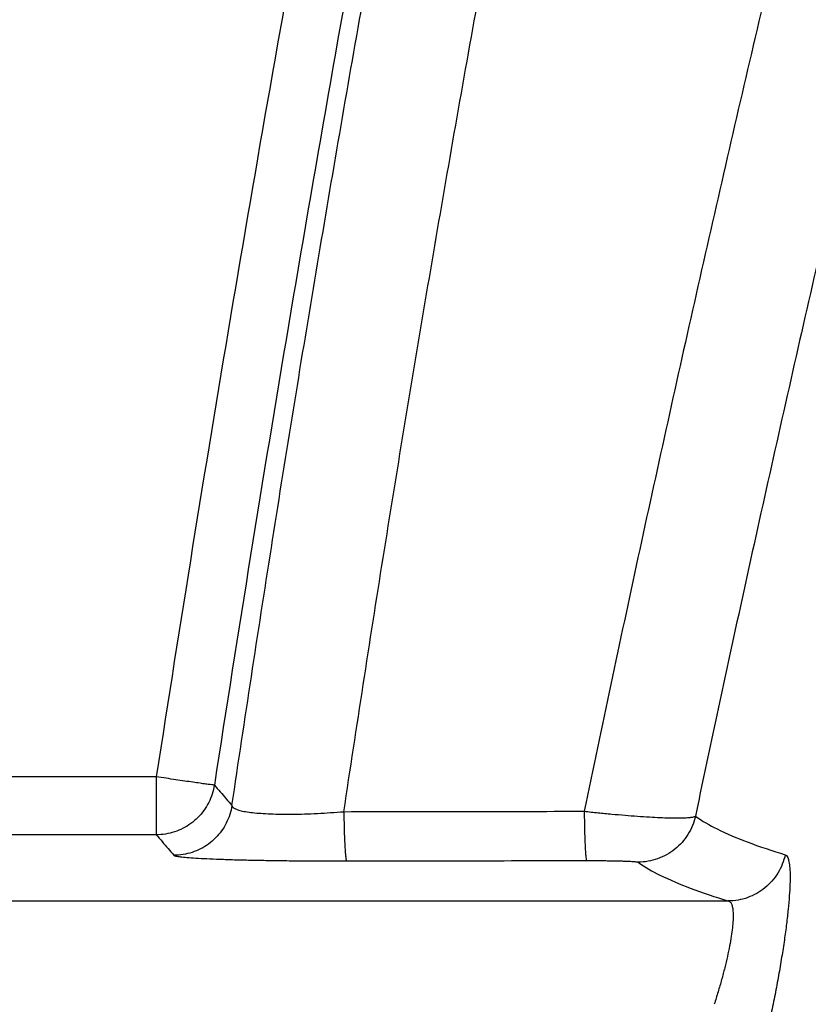
# Model space of a CAD drawing. Units: inches. Extents: x 0 to 380, y 0 to 294.
# Drawn here: x 26 to 27, y 81 to 82 of the extents above; entities that cross this region are included whole.
import ezdxf

# ---------------------------------------------------------------- set-up
doc = ezdxf.new("R2010")
doc.units = ezdxf.units.IN
doc.header["$LTSCALE"] = 16
doc.header["$MEASUREMENT"] = 0
doc.layers.add('36HC', color=7, linetype='Continuous')
doc.layers.add('dim', color=1, linetype='Continuous')

# ---------------------------------------------------------------- blocks, each defined once
blk = doc.blocks.new('A$C1D9470E5')
at = {"layer": '36HC', "color": 7}
for p, q in [((-1.629, 25.945), (-13.214, 25.945)), ((-1.629, 25.945), (-1.629, 25.067)), ((-1.629, 25.067), (-12.908, 25.067)), ((-7.51, 24.067), (7.025, 24.067))]:
    blk.add_line(p, q, dxfattribs=at)
for points, knots in [([(5.651, 1.815), (6.625, 7.157), (7.67, 12.486), (8.786, 17.801), (9.903, 23.114), (11.09, 28.413), (12.347, 33.696), (13.605, 38.976), (14.933, 44.24), (16.331, 49.486), (17.728, 54.729), (19.196, 59.953), (20.733, 65.156), (22.269, 70.355), (23.874, 75.535), (25.549, 80.691), (27.222, 85.844), (28.965, 90.974), (30.775, 96.08), (32.584, 101.18), (34.461, 106.257), (36.406, 111.307), (38.349, 116.351), (40.359, 121.368), (42.436, 126.358), (44.51, 131.341), (46.651, 136.296), (48.858, 141.221), (51.062, 146.138), (53.332, 151.025), (55.667, 155.881), (57.997, 160.725), (60.391, 165.538), (62.851, 170.318), (65.303, 175.083), (67.819, 179.815), (70.399, 184.513), (72.972, 189.198), (75.608, 193.848), (78.307, 198.461), (80.991, 203.049), (83.738, 207.602), (86.546, 212.116), (89.341, 216.608), (92.196, 221.062), (95.112, 225.476), (98.008, 229.861), (100.965, 234.206), (103.98, 238.509), (106.962, 242.764), (110.002, 246.978), (113.099, 251.149), (116.093, 255.181), (119.14, 259.172), (122.242, 263.12), (125.132, 266.798), (128.069, 270.44), (131.053, 274.042), (133.813, 277.375), (136.614, 280.674), (139.456, 283.938), (142.074, 286.944), (144.725, 289.92), (147.413, 292.863), (149.83, 295.511), (152.276, 298.133), (154.751, 300.727), (156.987, 303.071), (159.248, 305.393), (161.533, 307.69), (163.6, 309.769), (165.687, 311.827), (167.795, 313.864), (169.717, 315.721), (171.655, 317.56), (173.612, 319.38), (175.398, 321.041), (177.199, 322.687), (179.016, 324.315), (180.681, 325.807), (182.359, 327.284), (184.051, 328.745), (185.626, 330.106), (187.213, 331.453), (188.813, 332.785)], [0, 0, 0, 0, 1, 1, 1, 2, 2, 2, 3, 3, 3, 4, 4, 4, 5, 5, 5, 6, 6, 6, 7, 7, 7, 8, 8, 8, 9, 9, 9, 10, 10, 10, 11, 11, 11, 12, 12, 12, 13, 13, 13, 14, 14, 14, 15, 15, 15, 16, 16, 16, 17, 17, 17, 18, 18, 18, 19, 19, 19, 20, 20, 20, 21, 21, 21, 22, 22, 22, 23, 23, 23, 24, 24, 24, 25, 25, 25, 26, 26, 26, 27, 27, 27, 28, 28, 28, 28]), ([(5.761, 1.859), (6.735, 7.199), (7.781, 12.526), (8.898, 17.839), (10.015, 23.151), (11.202, 28.448), (12.461, 33.728), (13.719, 39.007), (15.047, 44.269), (16.446, 49.513), (17.844, 54.753), (19.312, 59.975), (20.85, 65.176), (22.387, 70.374), (23.993, 75.551), (25.669, 80.706), (27.343, 85.856), (29.086, 90.984), (30.897, 96.088), (32.707, 101.186), (34.585, 106.26), (36.53, 111.308), (38.474, 116.35), (40.485, 121.365), (42.563, 126.352), (44.638, 131.332), (46.78, 136.285), (48.988, 141.208), (51.193, 146.122), (53.463, 151.007), (55.8, 155.86), (58.13, 160.702), (60.526, 165.512), (62.987, 170.288), (65.44, 175.051), (67.957, 179.779), (70.538, 184.473), (73.112, 189.155), (75.75, 193.802), (78.45, 198.412), (81.137, 202.998), (83.885, 207.547), (86.696, 212.058), (89.492, 216.546), (92.349, 220.997), (95.267, 225.406), (98.166, 229.787), (101.125, 234.128), (104.143, 238.427), (107.127, 242.676), (110.169, 246.885), (113.269, 251.051), (116.265, 255.076), (119.314, 259.06), (122.419, 263.001), (125.311, 266.673), (128.251, 270.308), (131.238, 273.903), (134.001, 277.229), (136.805, 280.52), (139.651, 283.776), (142.271, 286.774), (144.926, 289.742), (147.617, 292.677), (150.038, 295.317), (152.488, 297.93), (154.967, 300.515), (157.208, 302.851), (159.472, 305.164), (161.762, 307.452), (163.833, 309.522), (165.924, 311.571), (168.037, 313.598), (169.962, 315.445), (171.905, 317.274), (173.867, 319.083), (175.657, 320.734), (177.463, 322.369), (179.285, 323.986), (180.954, 325.467), (182.637, 326.933), (184.333, 328.382), (185.843, 329.672), (187.365, 330.948), (188.898, 332.21)], [0, 0, 0, 0, 1, 1, 1, 2, 2, 2, 3, 3, 3, 4, 4, 4, 5, 5, 5, 6, 6, 6, 7, 7, 7, 8, 8, 8, 9, 9, 9, 10, 10, 10, 11, 11, 11, 12, 12, 12, 13, 13, 13, 14, 14, 14, 15, 15, 15, 16, 16, 16, 17, 17, 17, 18, 18, 18, 19, 19, 19, 20, 20, 20, 21, 21, 21, 22, 22, 22, 23, 23, 23, 24, 24, 24, 25, 25, 25, 26, 26, 26, 27, 27, 27, 28, 28, 28, 28]), ([(6.011, 2.069), (7.001, 7.477), (8.063, 12.872), (9.199, 18.252), (10.334, 23.63), (11.542, 28.993), (12.822, 34.338), (14.102, 39.681), (15.454, 45.007), (16.878, 50.313), (18.301, 55.616), (19.796, 60.9), (21.362, 66.163), (22.928, 71.421), (24.564, 76.659), (26.271, 81.873), (27.977, 87.083), (29.754, 92.27), (31.601, 97.432), (33.392, 102.439), (35.249, 107.422), (37.172, 112.38), (38.927, 116.906), (40.737, 121.411), (42.601, 125.894), (44.269, 129.905), (45.981, 133.898), (47.735, 137.871), (49.274, 141.356), (50.846, 144.827), (52.45, 148.282), (53.875, 151.35), (55.326, 154.406), (56.803, 157.449), (58.128, 160.179), (59.473, 162.899), (60.839, 165.608), (62.053, 168.016), (63.284, 170.415), (64.53, 172.806), (65.613, 174.883), (66.708, 176.954), (67.816, 179.018), (68.786, 180.827), (69.766, 182.631), (70.756, 184.43), (71.64, 186.038), (72.532, 187.642), (73.432, 189.242), (74.258, 190.712), (75.091, 192.178), (75.93, 193.641), (76.677, 194.945), (77.43, 196.246), (78.188, 197.544), (78.871, 198.714), (79.558, 199.882), (80.249, 201.047), (80.907, 202.156), (81.568, 203.263), (82.233, 204.367), (82.906, 205.485), (83.583, 206.6), (84.263, 207.713), (84.992, 208.905), (85.725, 210.095), (86.462, 211.282), (87.289, 212.613), (88.121, 213.941), (88.958, 215.265), (89.912, 216.773), (90.873, 218.278), (91.841, 219.777), (92.908, 221.431), (93.984, 223.08), (95.069, 224.723), (96.271, 226.544), (97.483, 228.359), (98.706, 230.167), (100.061, 232.17), (101.428, 234.163), (102.808, 236.148), (104.272, 238.254), (105.75, 240.351), (107.243, 242.437), (108.708, 244.484), (110.186, 246.522), (111.679, 248.549), (113.045, 250.405), (114.423, 252.253), (115.812, 254.092), (117.036, 255.714), (118.27, 257.329), (119.513, 258.937), (120.593, 260.335), (121.68, 261.727), (122.774, 263.114), (123.753, 264.356), (124.738, 265.594), (125.728, 266.827), (126.656, 267.983), (127.588, 269.134), (128.526, 270.282), (129.434, 271.394), (130.346, 272.503), (131.263, 273.607), (132.158, 274.685), (133.057, 275.76), (133.961, 276.831), (134.849, 277.883), (135.741, 278.932), (136.637, 279.977), (137.524, 281.012), (138.415, 282.043), (139.31, 283.071), (140.203, 284.095), (141.099, 285.116), (142, 286.133), (142.915, 287.167), (143.834, 288.196), (144.758, 289.222), (145.743, 290.316), (146.732, 291.405), (147.726, 292.49), (148.837, 293.702), (149.954, 294.908), (151.077, 296.109), (152.313, 297.431), (153.557, 298.746), (154.809, 300.053), (155.991, 301.289), (157.181, 302.519), (158.377, 303.741), (159.472, 304.86), (160.572, 305.973), (161.679, 307.08), (162.681, 308.084), (163.688, 309.082), (164.701, 310.076), (165.611, 310.97), (166.526, 311.86), (167.445, 312.746), (168.273, 313.545), (169.104, 314.339), (169.938, 315.13), (170.692, 315.846), (171.448, 316.558), (172.207, 317.267), (172.895, 317.909), (173.585, 318.549), (174.277, 319.186), (174.906, 319.765), (175.536, 320.342), (176.168, 320.916), (176.743, 321.439), (177.32, 321.96), (177.898, 322.479), (178.427, 322.953), (178.956, 323.425), (179.487, 323.896), (179.973, 324.327), (180.46, 324.757), (180.948, 325.186), (181.397, 325.58), (181.848, 325.973), (182.299, 326.365), (182.714, 326.726), (183.13, 327.085), (183.547, 327.444), (183.928, 327.772), (184.31, 328.099), (184.692, 328.425), (185.04, 328.722), (185.389, 329.018), (185.738, 329.314), (186.055, 329.582), (186.372, 329.849), (186.69, 330.115), (186.976, 330.356), (187.264, 330.596), (187.551, 330.836), (187.81, 331.052), (188.068, 331.267), (188.328, 331.481), (188.56, 331.673), (188.792, 331.865), (189.025, 332.057)], [0, 0, 0, 0, 1, 1, 1, 2, 2, 2, 3, 3, 3, 4, 4, 4, 5, 5, 5, 6, 6, 6, 7, 7, 7, 8, 8, 8, 9, 9, 9, 10, 10, 10, 11, 11, 11, 12, 12, 12, 13, 13, 13, 14, 14, 14, 15, 15, 15, 16, 16, 16, 17, 17, 17, 18, 18, 18, 19, 19, 19, 20, 20, 20, 21, 21, 21, 22, 22, 22, 23, 23, 23, 24, 24, 24, 25, 25, 25, 26, 26, 26, 27, 27, 27, 28, 28, 28, 29, 29, 29, 30, 30, 30, 31, 31, 31, 32, 32, 32, 33, 33, 33, 34, 34, 34, 35, 35, 35, 36, 36, 36, 37, 37, 37, 38, 38, 38, 39, 39, 39, 40, 40, 40, 41, 41, 41, 42, 42, 42, 43, 43, 43, 44, 44, 44, 45, 45, 45, 46, 46, 46, 47, 47, 47, 48, 48, 48, 49, 49, 49, 50, 50, 50, 51, 51, 51, 52, 52, 52, 53, 53, 53, 54, 54, 54, 55, 55, 55, 56, 56, 56, 57, 57, 57, 58, 58, 58, 59, 59, 59, 60, 60, 60, 61, 61, 61, 62, 62, 62, 62]), ([(6.345, 2.008), (7.331, 7.413), (8.392, 12.806), (9.525, 18.182), (10.657, 23.558), (11.863, 28.919), (13.141, 34.262), (14.418, 39.602), (15.768, 44.925), (17.19, 50.229), (18.611, 55.53), (20.103, 60.811), (21.668, 66.072), (23.231, 71.328), (24.865, 76.563), (26.57, 81.775), (28.274, 86.983), (30.049, 92.167), (31.893, 97.327), (33.683, 102.332), (35.538, 107.313), (37.459, 112.268), (39.212, 116.793), (41.021, 121.296), (42.883, 125.776), (44.55, 129.785), (46.26, 133.776), (48.013, 137.748), (49.55, 141.232), (51.121, 144.701), (52.724, 148.154), (54.148, 151.221), (55.598, 154.275), (57.074, 157.317), (58.398, 160.046), (59.742, 162.765), (61.107, 165.473), (62.32, 167.879), (63.55, 170.278), (64.796, 172.667), (65.878, 174.744), (66.973, 176.813), (68.079, 178.876), (69.049, 180.685), (70.028, 182.488), (71.017, 184.285), (71.901, 185.893), (72.793, 187.496), (73.692, 189.096), (74.518, 190.565), (75.35, 192.031), (76.188, 193.493), (76.936, 194.796), (77.688, 196.096), (78.445, 197.393), (79.128, 198.563), (79.815, 199.73), (80.505, 200.895), (81.163, 202.003), (81.824, 203.109), (82.488, 204.213), (83.161, 205.33), (83.837, 206.445), (84.517, 207.558), (85.245, 208.749), (85.978, 209.938), (86.715, 211.125), (87.541, 212.455), (88.373, 213.782), (89.21, 215.106), (90.163, 216.613), (91.123, 218.117), (92.091, 219.616), (93.158, 221.269), (94.233, 222.917), (95.317, 224.559), (96.519, 226.38), (97.731, 228.193), (98.953, 230), (100.307, 232.002), (101.673, 233.994), (103.053, 235.978), (104.516, 238.083), (105.994, 240.178), (107.485, 242.263), (108.95, 244.309), (110.428, 246.346), (111.919, 248.373), (113.285, 250.228), (114.662, 252.074), (116.05, 253.912), (117.275, 255.533), (118.508, 257.147), (119.75, 258.753), (120.83, 260.15), (121.916, 261.542), (123.01, 262.929), (123.988, 264.17), (124.973, 265.406), (125.962, 266.639), (126.889, 267.794), (127.822, 268.945), (128.759, 270.092), (129.666, 271.204), (130.578, 272.311), (131.494, 273.415), (132.389, 274.492), (133.288, 275.566), (134.191, 276.637), (135.079, 277.688), (135.97, 278.736), (136.866, 279.781), (137.753, 280.815), (138.643, 281.845), (139.538, 282.872), (140.43, 283.896), (141.327, 284.916), (142.227, 285.932), (143.142, 286.965), (144.06, 287.994), (144.984, 289.019), (145.968, 290.112), (146.957, 291.201), (147.95, 292.285), (149.061, 293.496), (150.177, 294.701), (151.3, 295.901), (152.536, 297.222), (153.779, 298.535), (155.03, 299.842), (156.212, 301.077), (157.401, 302.305), (158.596, 303.527), (159.691, 304.645), (160.79, 305.757), (161.896, 306.863), (162.898, 307.866), (163.905, 308.863), (164.916, 309.856), (165.827, 310.75), (166.741, 311.639), (167.659, 312.524), (168.487, 313.322), (169.317, 314.116), (170.151, 314.906), (170.904, 315.62), (171.66, 316.332), (172.419, 317.04), (173.106, 317.682), (173.796, 318.321), (174.488, 318.958), (175.116, 319.536), (175.745, 320.112), (176.377, 320.686), (176.952, 321.208), (177.528, 321.728), (178.106, 322.247), (178.634, 322.72), (179.163, 323.192), (179.694, 323.663), (180.179, 324.093), (180.666, 324.523), (181.154, 324.951), (181.603, 325.345), (182.053, 325.737), (182.504, 326.129), (182.919, 326.489), (183.334, 326.848), (183.751, 327.207), (184.132, 327.534), (184.513, 327.861), (184.895, 328.187), (185.243, 328.483), (185.592, 328.779), (185.941, 329.074), (186.257, 329.342), (186.574, 329.609), (186.891, 329.875), (187.178, 330.115), (187.465, 330.355), (187.752, 330.595), (188.011, 330.81), (188.269, 331.025), (188.528, 331.239), (188.76, 331.431), (188.992, 331.623), (189.224, 331.814)], [0, 0, 0, 0, 1, 1, 1, 2, 2, 2, 3, 3, 3, 4, 4, 4, 5, 5, 5, 6, 6, 6, 7, 7, 7, 8, 8, 8, 9, 9, 9, 10, 10, 10, 11, 11, 11, 12, 12, 12, 13, 13, 13, 14, 14, 14, 15, 15, 15, 16, 16, 16, 17, 17, 17, 18, 18, 18, 19, 19, 19, 20, 20, 20, 21, 21, 21, 22, 22, 22, 23, 23, 23, 24, 24, 24, 25, 25, 25, 26, 26, 26, 27, 27, 27, 28, 28, 28, 29, 29, 29, 30, 30, 30, 31, 31, 31, 32, 32, 32, 33, 33, 33, 34, 34, 34, 35, 35, 35, 36, 36, 36, 37, 37, 37, 38, 38, 38, 39, 39, 39, 40, 40, 40, 41, 41, 41, 42, 42, 42, 43, 43, 43, 44, 44, 44, 45, 45, 45, 46, 46, 46, 47, 47, 47, 48, 48, 48, 49, 49, 49, 50, 50, 50, 51, 51, 51, 52, 52, 52, 53, 53, 53, 54, 54, 54, 55, 55, 55, 56, 56, 56, 57, 57, 57, 58, 58, 58, 59, 59, 59, 60, 60, 60, 61, 61, 61, 62, 62, 62, 62]), ([(-15.331, 20.267), (-15.02, 21.795), (-14.702, 23.323), (-14.38, 24.849), (-14.046, 26.427), (-13.707, 28.003), (-13.362, 29.578), (-13.016, 31.153), (-12.665, 32.727), (-12.308, 34.299), (-11.951, 35.872), (-11.588, 37.443), (-11.219, 39.013), (-10.85, 40.584), (-10.475, 42.153), (-10.095, 43.72), (-9.714, 45.288), (-9.327, 46.854), (-8.935, 48.419), (-8.542, 49.985), (-8.144, 51.549), (-7.74, 53.111), (-7.336, 54.673), (-6.925, 56.234), (-6.509, 57.794), (-6.093, 59.354), (-5.671, 60.912), (-5.244, 62.469), (-4.816, 64.026), (-4.382, 65.581), (-3.943, 67.135), (-3.503, 68.689), (-3.058, 70.242), (-2.607, 71.793), (-2.156, 73.344), (-1.699, 74.893), (-1.236, 76.441), (-0.773, 77.989), (-0.304, 79.535), (0.17, 81.08), (0.645, 82.625), (1.125, 84.168), (1.612, 85.71), (2.098, 87.251), (2.59, 88.791), (3.088, 90.329), (3.586, 91.868), (4.09, 93.404), (4.599, 94.939), (5.109, 96.474), (5.624, 98.007), (6.145, 99.538), (6.666, 101.07), (7.193, 102.599), (7.726, 104.127), (8.259, 105.655), (8.798, 107.18), (9.342, 108.704), (9.886, 110.229), (10.436, 111.751), (10.992, 113.271), (11.548, 114.792), (12.11, 116.31), (12.677, 117.827), (13.245, 119.343), (13.818, 120.858), (14.397, 122.37), (14.976, 123.883), (15.561, 125.394), (16.151, 126.902), (16.742, 128.411), (17.338, 129.918), (17.94, 131.422), (18.542, 132.927), (19.15, 134.429), (19.763, 135.929), (20.376, 137.43), (20.996, 138.928), (21.62, 140.424), (22.225, 141.872), (22.835, 143.318), (23.45, 144.761)], [0, 0, 0, 0, 1, 1, 1, 2, 2, 2, 3, 3, 3, 4, 4, 4, 5, 5, 5, 6, 6, 6, 7, 7, 7, 8, 8, 8, 9, 9, 9, 10, 10, 10, 11, 11, 11, 12, 12, 12, 13, 13, 13, 14, 14, 14, 15, 15, 15, 16, 16, 16, 17, 17, 17, 18, 18, 18, 19, 19, 19, 20, 20, 20, 21, 21, 21, 22, 22, 22, 23, 23, 23, 24, 24, 24, 25, 25, 25, 26, 26, 26, 27, 27, 27, 27]), ([(23.53, 144.879), (22.875, 143.344), (22.226, 141.807), (21.584, 140.267), (20.941, 138.728), (20.305, 137.186), (19.674, 135.641), (19.044, 134.097), (18.419, 132.551), (17.801, 131.002), (17.182, 129.454), (16.57, 127.903), (15.964, 126.35), (15.358, 124.797), (14.758, 123.242), (14.164, 121.684), (13.57, 120.128), (12.982, 118.568), (12.4, 117.007), (11.818, 115.446), (11.242, 113.883), (10.673, 112.317), (10.103, 110.752), (9.54, 109.185), (8.982, 107.615), (8.425, 106.046), (7.874, 104.475), (7.329, 102.902), (6.784, 101.329), (6.245, 99.754), (5.712, 98.177), (5.179, 96.6), (4.652, 95.022), (4.132, 93.441), (3.612, 91.86), (3.097, 90.278), (2.589, 88.694), (2.081, 87.11), (1.579, 85.524), (1.083, 83.937), (0.587, 82.349), (0.098, 80.76), (-0.386, 79.169), (-0.869, 77.578), (-1.346, 75.985), (-1.817, 74.391), (-2.288, 72.797), (-2.753, 71.201), (-3.212, 69.603), (-3.671, 68.006), (-4.123, 66.407), (-4.569, 64.806), (-5.015, 63.206), (-5.455, 61.604), (-5.889, 60), (-6.323, 58.397), (-6.751, 56.791), (-7.172, 55.185), (-7.593, 53.578), (-8.008, 51.97), (-8.417, 50.361), (-8.826, 48.752), (-9.229, 47.141), (-9.625, 45.528), (-10.022, 43.916), (-10.412, 42.303), (-10.796, 40.688), (-11.18, 39.073), (-11.557, 37.457), (-11.929, 35.839), (-12.3, 34.222), (-12.666, 32.603), (-13.025, 30.983), (-13.383, 29.363), (-13.736, 27.742), (-14.083, 26.12)], [0, 0, 0, 0, 1, 1, 1, 2, 2, 2, 3, 3, 3, 4, 4, 4, 5, 5, 5, 6, 6, 6, 7, 7, 7, 8, 8, 8, 9, 9, 9, 10, 10, 10, 11, 11, 11, 12, 12, 12, 13, 13, 13, 14, 14, 14, 15, 15, 15, 16, 16, 16, 17, 17, 17, 18, 18, 18, 19, 19, 19, 20, 20, 20, 21, 21, 21, 22, 22, 22, 23, 23, 23, 24, 24, 24, 25, 25, 25, 25]), ([(24.346, 144.589), (23.692, 143.056), (23.045, 141.52), (22.403, 139.982), (21.761, 138.444), (21.126, 136.903), (20.496, 135.36), (19.866, 133.818), (19.243, 132.273), (18.625, 130.725), (18.008, 129.178), (17.396, 127.629), (16.791, 126.078), (16.186, 124.526), (15.586, 122.973), (14.993, 121.417), (14.4, 119.862), (13.813, 118.304), (13.232, 116.744), (12.651, 115.184), (12.076, 113.622), (11.507, 112.059), (10.938, 110.495), (10.376, 108.929), (9.819, 107.361), (9.262, 105.794), (8.712, 104.224), (8.168, 102.652), (7.623, 101.081), (7.085, 99.508), (6.553, 97.932), (6.021, 96.357), (5.495, 94.78), (4.975, 93.201), (4.456, 91.622), (3.942, 90.041), (3.435, 88.458), (2.927, 86.876), (2.426, 85.292), (1.931, 83.706), (1.436, 82.12), (0.947, 80.532), (0.464, 78.942), (-0.019, 77.353), (-0.495, 75.762), (-0.966, 74.169), (-1.436, 72.577), (-1.9, 70.983), (-2.358, 69.386), (-2.816, 67.791), (-3.268, 66.193), (-3.714, 64.594), (-4.159, 62.995), (-4.599, 61.395), (-5.032, 59.792), (-5.465, 58.191), (-5.892, 56.587), (-6.313, 54.982), (-6.734, 53.377), (-7.148, 51.77), (-7.556, 50.162), (-7.965, 48.555), (-8.367, 46.946), (-8.763, 45.335), (-9.159, 43.724), (-9.548, 42.112), (-9.932, 40.499), (-10.315, 38.886), (-10.692, 37.271), (-11.063, 35.655), (-11.434, 34.039), (-11.799, 32.422), (-12.157, 30.804), (-12.516, 29.185), (-12.868, 27.566), (-13.214, 25.945)], [0, 0, 0, 0, 1, 1, 1, 2, 2, 2, 3, 3, 3, 4, 4, 4, 5, 5, 5, 6, 6, 6, 7, 7, 7, 8, 8, 8, 9, 9, 9, 10, 10, 10, 11, 11, 11, 12, 12, 12, 13, 13, 13, 14, 14, 14, 15, 15, 15, 16, 16, 16, 17, 17, 17, 18, 18, 18, 19, 19, 19, 20, 20, 20, 21, 21, 21, 22, 22, 22, 23, 23, 23, 24, 24, 24, 25, 25, 25, 25]), ([(6.537, 67.466), (5.44, 62.89), (4.406, 58.299), (3.435, 53.694), (2.464, 49.092), (1.557, 44.476), (0.712, 39.848), (-0.132, 35.225), (-0.912, 30.59), (-1.629, 25.945)], [0, 0, 0, 0, 1, 1, 1, 2, 2, 2, 3, 3, 3, 3]), ([(7.401, 67.287), (6.306, 62.717), (5.274, 58.131), (4.304, 53.533), (3.335, 48.936), (2.429, 44.327), (1.586, 39.705), (0.744, 35.088), (-0.035, 30.459), (-0.751, 25.82)], [0, 0, 0, 0, 1, 1, 1, 2, 2, 2, 3, 3, 3, 3]), ([(-0.485, 25.51), (-0.292, 26.81), (-0.093, 28.108), (0.111, 29.406), (0.317, 30.716), (0.529, 32.024), (0.748, 33.331), (0.967, 34.646), (1.193, 35.96), (1.424, 37.273), (1.657, 38.591), (1.895, 39.907), (2.14, 41.223), (2.384, 42.54), (2.635, 43.856), (2.892, 45.171)], [0, 0, 0, 0, 1, 1, 1, 2, 2, 2, 3, 3, 3, 4, 4, 4, 5, 5, 5, 5]), ([(1.208, 25.417), (1.401, 26.699), (1.599, 27.979), (1.803, 29.258), (2.009, 30.549), (2.222, 31.838), (2.44, 33.127), (2.659, 34.423), (2.884, 35.719), (3.116, 37.013), (3.348, 38.312), (3.586, 39.61), (3.83, 40.906), (4.075, 42.205), (4.326, 43.502), (4.583, 44.798)], [0, 0, 0, 0, 1, 1, 1, 2, 2, 2, 3, 3, 3, 4, 4, 4, 5, 5, 5, 5]), ([(9.292, 44.805), (8.966, 43.505), (8.645, 42.204), (8.33, 40.903), (8.015, 39.605), (7.706, 38.307), (7.402, 37.007), (7.1, 35.714), (6.803, 34.42), (6.511, 33.124), (6.222, 31.837), (5.937, 30.549), (5.658, 29.26), (5.382, 27.982), (5.111, 26.703), (4.845, 25.423)], [0, 0, 0, 0, 1, 1, 1, 2, 2, 2, 3, 3, 3, 4, 4, 4, 5, 5, 5, 5]), ([(10.949, 44.342), (10.625, 43.069), (10.306, 41.794), (9.993, 40.518), (9.68, 39.247), (9.373, 37.975), (9.071, 36.701), (8.77, 35.434), (8.475, 34.166), (8.185, 32.896), (7.897, 31.636), (7.614, 30.373), (7.336, 29.11), (7.061, 27.858), (6.792, 26.605), (6.527, 25.351)], [0, 0, 0, 0, 1, 1, 1, 2, 2, 2, 3, 3, 3, 4, 4, 4, 5, 5, 5, 5]), ([(-0.751, 25.82), (-0.757, 25.82), (-0.763, 25.82), (-0.769, 25.821), (-0.784, 25.822), (-0.798, 25.824), (-0.812, 25.826), (-0.835, 25.829), (-0.857, 25.831), (-0.879, 25.834), (-0.909, 25.838), (-0.938, 25.842), (-0.968, 25.847), (-1.004, 25.852), (-1.04, 25.857), (-1.075, 25.862), (-1.117, 25.868), (-1.158, 25.874), (-1.199, 25.88), (-1.245, 25.887), (-1.29, 25.893), (-1.335, 25.9), (-1.384, 25.907), (-1.432, 25.915), (-1.48, 25.922), (-1.53, 25.929), (-1.579, 25.937), (-1.629, 25.945)], [0, 0, 0, 0, 1, 1, 1, 2, 2, 2, 3, 3, 3, 4, 4, 4, 5, 5, 5, 6, 6, 6, 7, 7, 7, 8, 8, 8, 9, 9, 9, 9]), ([(-0.751, 25.82), (-0.758, 25.774), (-0.769, 25.728), (-0.783, 25.684), (-0.798, 25.64), (-0.815, 25.596), (-0.837, 25.555), (-0.858, 25.513), (-0.882, 25.473), (-0.909, 25.436), (-0.937, 25.398), (-0.967, 25.362), (-1, 25.329), (-1.033, 25.296), (-1.068, 25.266), (-1.106, 25.238), (-1.144, 25.211), (-1.183, 25.186), (-1.225, 25.165), (-1.266, 25.144), (-1.31, 25.126), (-1.354, 25.111), (-1.398, 25.097), (-1.444, 25.086), (-1.49, 25.079), (-1.536, 25.071), (-1.582, 25.067), (-1.629, 25.067)], [0, 0, 0, 0, 1, 1, 1, 2, 2, 2, 3, 3, 3, 4, 4, 4, 5, 5, 5, 6, 6, 6, 7, 7, 7, 8, 8, 8, 9, 9, 9, 9]), ([(-0.751, 25.82), (-0.721, 25.786), (-0.692, 25.751), (-0.662, 25.717), (-0.633, 25.682), (-0.603, 25.648), (-0.574, 25.613), (-0.544, 25.579), (-0.514, 25.544), (-0.485, 25.51)], [0, 0, 0, 0, 1, 1, 1, 2, 2, 2, 3, 3, 3, 3]), ([(-0.485, 25.51), (-0.492, 25.464), (-0.503, 25.418), (-0.517, 25.374), (-0.531, 25.33), (-0.549, 25.286), (-0.57, 25.245), (-0.591, 25.203), (-0.616, 25.163), (-0.643, 25.125), (-0.67, 25.088), (-0.701, 25.052), (-0.734, 25.019), (-0.766, 24.986), (-0.802, 24.955), (-0.84, 24.928), (-0.877, 24.9), (-0.917, 24.876), (-0.959, 24.855), (-1, 24.833), (-1.043, 24.815), (-1.088, 24.801), (-1.132, 24.786), (-1.177, 24.776), (-1.224, 24.768), (-1.27, 24.761), (-1.316, 24.757), (-1.363, 24.757)], [0, 0, 0, 0, 1, 1, 1, 2, 2, 2, 3, 3, 3, 4, 4, 4, 5, 5, 5, 6, 6, 6, 7, 7, 7, 8, 8, 8, 9, 9, 9, 9]), ([(-0.485, 25.51), (-0.484, 25.5), (-0.477, 25.491), (-0.469, 25.483), (-0.458, 25.472), (-0.444, 25.465), (-0.43, 25.459), (-0.409, 25.45), (-0.387, 25.443), (-0.366, 25.437), (-0.337, 25.429), (-0.309, 25.423), (-0.28, 25.418), (-0.244, 25.412), (-0.209, 25.407), (-0.173, 25.403), (-0.131, 25.398), (-0.089, 25.395), (-0.047, 25.392), (0.001, 25.388), (0.049, 25.386), (0.097, 25.384), (0.15, 25.382), (0.203, 25.38), (0.257, 25.38), (0.314, 25.379), (0.372, 25.379), (0.429, 25.379), (0.491, 25.38), (0.552, 25.381), (0.614, 25.383), (0.679, 25.385), (0.743, 25.388), (0.808, 25.391), (0.875, 25.394), (0.941, 25.398), (1.008, 25.403), (1.075, 25.407), (1.142, 25.412), (1.208, 25.417)], [0, 0, 0, 0, 1, 1, 1, 2, 2, 2, 3, 3, 3, 4, 4, 4, 5, 5, 5, 6, 6, 6, 7, 7, 7, 8, 8, 8, 9, 9, 9, 10, 10, 10, 11, 11, 11, 12, 12, 12, 13, 13, 13, 13]), ([(1.208, 25.417), (1.814, 25.419), (2.421, 25.42), (3.027, 25.42), (3.633, 25.421), (4.239, 25.422), (4.845, 25.423)], [0, 0, 0, 0, 1, 1, 1, 2, 2, 2, 2]), ([(1.208, 25.417), (1.209, 25.374), (1.209, 25.33), (1.21, 25.286), (1.211, 25.244), (1.212, 25.202), (1.213, 25.16), (1.214, 25.122), (1.215, 25.083), (1.216, 25.044), (1.218, 25.009), (1.219, 24.975), (1.221, 24.94), (1.222, 24.91), (1.224, 24.88), (1.226, 24.85), (1.228, 24.826), (1.23, 24.802), (1.232, 24.777), (1.233, 24.759), (1.235, 24.74), (1.238, 24.722), (1.239, 24.711), (1.242, 24.7), (1.244, 24.687), (1.245, 24.681), (1.246, 24.675), (1.251, 24.672)], [0, 0, 0, 0, 1, 1, 1, 2, 2, 2, 3, 3, 3, 4, 4, 4, 5, 5, 5, 6, 6, 6, 7, 7, 7, 8, 8, 8, 9, 9, 9, 9]), ([(4.845, 25.423), (4.915, 25.416), (4.985, 25.408), (5.055, 25.401), (5.124, 25.394), (5.192, 25.388), (5.261, 25.381), (5.328, 25.375), (5.395, 25.369), (5.462, 25.364), (5.525, 25.359), (5.589, 25.354), (5.652, 25.349), (5.712, 25.345), (5.771, 25.341), (5.831, 25.338), (5.885, 25.334), (5.939, 25.332), (5.994, 25.329), (6.042, 25.327), (6.09, 25.325), (6.139, 25.324), (6.18, 25.323), (6.222, 25.323), (6.264, 25.323), (6.298, 25.323), (6.332, 25.323), (6.366, 25.324), (6.393, 25.326), (6.42, 25.327), (6.446, 25.33), (6.464, 25.332), (6.481, 25.334), (6.499, 25.339), (6.51, 25.341), (6.52, 25.344), (6.527, 25.351)], [0, 0, 0, 0, 1, 1, 1, 2, 2, 2, 3, 3, 3, 4, 4, 4, 5, 5, 5, 6, 6, 6, 7, 7, 7, 8, 8, 8, 9, 9, 9, 10, 10, 10, 11, 11, 11, 12, 12, 12, 12]), ([(4.845, 25.423), (4.845, 25.379), (4.846, 25.335), (4.847, 25.292), (4.847, 25.25), (4.848, 25.208), (4.849, 25.166), (4.85, 25.127), (4.851, 25.089), (4.852, 25.05), (4.853, 25.015), (4.854, 24.98), (4.856, 24.946), (4.857, 24.916), (4.859, 24.886), (4.86, 24.856), (4.862, 24.832), (4.863, 24.808), (4.865, 24.783), (4.867, 24.765), (4.868, 24.746), (4.871, 24.728), (4.872, 24.717), (4.875, 24.705), (4.876, 24.693), (4.877, 24.687), (4.878, 24.681), (4.882, 24.678)], [0, 0, 0, 0, 1, 1, 1, 2, 2, 2, 3, 3, 3, 4, 4, 4, 5, 5, 5, 6, 6, 6, 7, 7, 7, 8, 8, 8, 9, 9, 9, 9]), ([(6.527, 25.351), (6.517, 25.302), (6.502, 25.254), (6.483, 25.207), (6.464, 25.161), (6.441, 25.116), (6.415, 25.074), (6.388, 25.031), (6.358, 24.991), (6.325, 24.953), (6.292, 24.916), (6.255, 24.881), (6.216, 24.849), (6.177, 24.818), (6.136, 24.79), (6.092, 24.766), (6.048, 24.741), (6.002, 24.721), (5.955, 24.704), (5.908, 24.687), (5.859, 24.674), (5.81, 24.666), (5.761, 24.657), (5.71, 24.653), (5.661, 24.653)], [0, 0, 0, 0, 1, 1, 1, 2, 2, 2, 3, 3, 3, 4, 4, 4, 5, 5, 5, 6, 6, 6, 7, 7, 7, 8, 8, 8, 8]), ([(6.527, 25.351), (6.63, 25.275), (6.742, 25.212), (6.856, 25.155), (7.004, 25.082), (7.156, 25.018), (7.31, 24.96), (7.5, 24.888), (7.693, 24.824), (7.887, 24.765)], [0, 0, 0, 0, 1, 1, 1, 2, 2, 2, 3, 3, 3, 3]), ([(-1.629, 25.067), (-1.6, 25.033), (-1.57, 24.998), (-1.54, 24.964), (-1.511, 24.929), (-1.481, 24.895), (-1.452, 24.86), (-1.422, 24.826), (-1.392, 24.791), (-1.363, 24.757)], [0, 0, 0, 0, 1, 1, 1, 2, 2, 2, 3, 3, 3, 3]), ([(-1.363, 24.757), (-1.356, 24.749), (-1.345, 24.748), (-1.335, 24.746), (-1.312, 24.742), (-1.291, 24.738), (-1.269, 24.735), (-1.236, 24.731), (-1.202, 24.728), (-1.168, 24.725), (-1.122, 24.722), (-1.078, 24.718), (-1.033, 24.716), (-0.977, 24.712), (-0.922, 24.709), (-0.866, 24.707), (-0.801, 24.704), (-0.736, 24.701), (-0.67, 24.699), (-0.596, 24.696), (-0.522, 24.694), (-0.448, 24.691), (-0.367, 24.689), (-0.285, 24.687), (-0.203, 24.685), (-0.115, 24.683), (-0.027, 24.682), (0.062, 24.68), (0.156, 24.679), (0.25, 24.677), (0.345, 24.676), (0.443, 24.675), (0.542, 24.674), (0.641, 24.674), (0.742, 24.673), (0.844, 24.672), (0.945, 24.672), (1.047, 24.672), (1.149, 24.672), (1.251, 24.672)], [0, 0, 0, 0, 1, 1, 1, 2, 2, 2, 3, 3, 3, 4, 4, 4, 5, 5, 5, 6, 6, 6, 7, 7, 7, 8, 8, 8, 9, 9, 9, 10, 10, 10, 11, 11, 11, 12, 12, 12, 13, 13, 13, 13]), ([(7.887, 24.765), (7.876, 24.716), (7.861, 24.668), (7.842, 24.622), (7.824, 24.576), (7.801, 24.531), (7.774, 24.488), (7.748, 24.446), (7.718, 24.405), (7.685, 24.368), (7.652, 24.33), (7.616, 24.295), (7.577, 24.264), (7.539, 24.233), (7.497, 24.204), (7.454, 24.18), (7.41, 24.156), (7.365, 24.135), (7.318, 24.118), (7.271, 24.101), (7.223, 24.088), (7.173, 24.08), (7.124, 24.071), (7.075, 24.067), (7.025, 24.067)], [0, 0, 0, 0, 1, 1, 1, 2, 2, 2, 3, 3, 3, 4, 4, 4, 5, 5, 5, 6, 6, 6, 7, 7, 7, 8, 8, 8, 8]), ([(7.887, 24.765), (7.899, 24.761), (7.909, 24.751), (7.916, 24.739), (7.928, 24.721), (7.934, 24.701), (7.938, 24.681), (7.945, 24.651), (7.95, 24.621), (7.953, 24.591), (7.957, 24.55), (7.959, 24.51), (7.959, 24.47), (7.96, 24.42), (7.959, 24.37), (7.958, 24.321), (7.956, 24.262), (7.953, 24.203), (7.948, 24.145), (7.943, 24.078), (7.938, 24.011), (7.931, 23.944), (7.923, 23.869), (7.915, 23.795), (7.906, 23.72), (7.896, 23.639), (7.884, 23.558), (7.873, 23.477), (7.86, 23.389), (7.847, 23.302), (7.832, 23.215), (7.817, 23.122), (7.802, 23.03), (7.785, 22.938), (7.768, 22.843), (7.75, 22.748), (7.732, 22.653), (7.713, 22.556), (7.693, 22.459), (7.673, 22.363)], [0, 0, 0, 0, 1, 1, 1, 2, 2, 2, 3, 3, 3, 4, 4, 4, 5, 5, 5, 6, 6, 6, 7, 7, 7, 8, 8, 8, 9, 9, 9, 10, 10, 10, 11, 11, 11, 12, 12, 12, 13, 13, 13, 13]), ([(1.251, 24.672), (1.856, 24.673), (2.461, 24.674), (3.066, 24.675), (3.671, 24.676), (4.277, 24.677), (4.882, 24.678)], [0, 0, 0, 0, 1, 1, 1, 2, 2, 2, 2]), ([(4.882, 24.678), (4.915, 24.678), (4.948, 24.678), (4.981, 24.678), (5.014, 24.677), (5.046, 24.677), (5.078, 24.677), (5.11, 24.677), (5.141, 24.677), (5.172, 24.676), (5.202, 24.676), (5.232, 24.675), (5.261, 24.675), (5.289, 24.674), (5.317, 24.674), (5.344, 24.673), (5.37, 24.672), (5.395, 24.672), (5.42, 24.671), (5.442, 24.67), (5.465, 24.669), (5.487, 24.669), (5.506, 24.668), (5.525, 24.667), (5.544, 24.666), (5.56, 24.665), (5.575, 24.664), (5.591, 24.663), (5.603, 24.662), (5.615, 24.661), (5.626, 24.66), (5.634, 24.659), (5.641, 24.658), (5.649, 24.656), (5.653, 24.656), (5.657, 24.655), (5.661, 24.653)], [0, 0, 0, 0, 1, 1, 1, 2, 2, 2, 3, 3, 3, 4, 4, 4, 5, 5, 5, 6, 6, 6, 7, 7, 7, 8, 8, 8, 9, 9, 9, 10, 10, 10, 11, 11, 11, 12, 12, 12, 12]), ([(5.661, 24.653), (5.764, 24.577), (5.876, 24.514), (5.991, 24.457), (6.139, 24.384), (6.291, 24.32), (6.446, 24.262), (6.636, 24.19), (6.83, 24.126), (7.025, 24.067)], [0, 0, 0, 0, 1, 1, 1, 2, 2, 2, 3, 3, 3, 3]), ([(7.025, 24.067), (7.036, 24.064), (7.046, 24.058), (7.054, 24.05), (7.065, 24.039), (7.071, 24.026), (7.077, 24.012), (7.084, 23.993), (7.088, 23.973), (7.091, 23.953), (7.095, 23.927), (7.097, 23.901), (7.098, 23.874), (7.099, 23.842), (7.098, 23.81), (7.096, 23.777), (7.094, 23.739), (7.091, 23.701), (7.087, 23.663), (7.082, 23.619), (7.076, 23.575), (7.069, 23.532), (7.062, 23.483), (7.053, 23.435), (7.044, 23.387), (7.034, 23.334), (7.023, 23.281), (7.011, 23.228), (6.999, 23.171), (6.985, 23.114), (6.971, 23.057), (6.956, 22.997), (6.94, 22.937), (6.924, 22.878), (6.907, 22.815), (6.889, 22.753), (6.87, 22.692), (6.851, 22.629), (6.832, 22.566), (6.811, 22.503)], [0, 0, 0, 0, 1, 1, 1, 2, 2, 2, 3, 3, 3, 4, 4, 4, 5, 5, 5, 6, 6, 6, 7, 7, 7, 8, 8, 8, 9, 9, 9, 10, 10, 10, 11, 11, 11, 12, 12, 12, 13, 13, 13, 13])]:
    blk.add_open_spline(points, degree=3, knots=knots, dxfattribs=at)

msp = doc.modelspace()

# ---------------------------------------------------------------- block references
at = {"layer": 'dim', "xscale": 0.08333333333337123, "yscale": 0.08333333333337123, "zscale": 0.08333333333337123}
msp.add_blockref('A$C1D9470E5', (26.588, 78.6649), dxfattribs=at)

doc.saveas('drawing.dxf')
